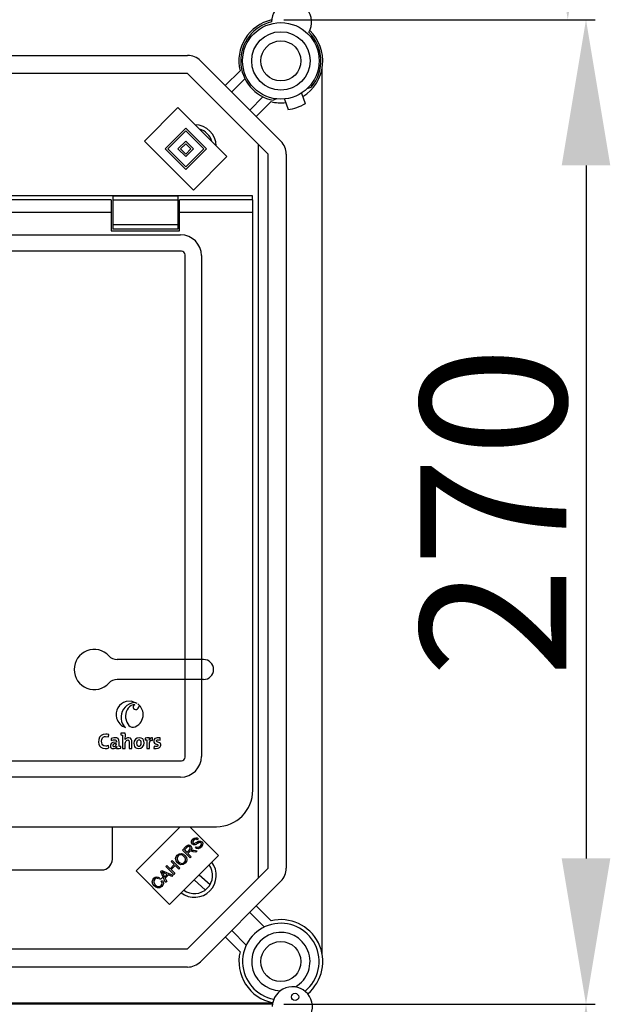
# Model space of a CAD drawing. Extents: x -272 to -54, y -25 to 340.
# Drawn here: x -160 to -128, y 63 to 117 of the extents above; entities that cross this region are included whole.
import ezdxf

# ---------------------------------------------------------------- set-up
doc = ezdxf.new("R2010")
doc.units = 0
doc.header["$MEASUREMENT"] = 0
doc.linetypes.add('HIDDEN', pattern=[0.375, 0.25, -0.125])
doc.layers.get('0').update_dxf_attribs({"linetype": 'CONTINUOUS'})
doc.layers.get('DEFPOINTS').update_dxf_attribs({"linetype": 'CONTINUOUS'})
doc.styles.add('ROMANS', font='ARIAL.TTF')
doc.dimstyles.get("Standard").update_dxf_attribs({"dimtxt": 4.5, "dimasz": 5, "dimexe": 0.18, "dimexo": 0.0625, "dimgap": 1, "dimtad": 1, "dimdec": 1, "dimzin": 0, "dimdsep": 46, "dimtxsty": 'ROMANS', "dimcen": 1, "dimclrd": 256, "dimclre": 256, "dimclrt": 256, "dimadec": 0, "dimazin": 0, "dimtfac": 1, "dimtdec": 1, "dimtofl": 0, "dimtmove": 0, "dimatfit": 3, "dimfxl": 1, "dimtolj": 1, "dimtzin": 0, "dimarcsym": 0})

# ---------------------------------------------------------------- blocks, each defined once
blk = doc.blocks.new('*D44')
at = {"lineweight": -2, "ltscale": 5}
for p, q in [((-145.475, 63.049), (-128.394, 63.049)), ((-128.894, 55.049), (-128.894, -0.971)), ((-145.397, -8.971), (-128.394, -8.971))]:
    blk.add_line(p, q, dxfattribs=at)
at = {"ltscale": 5}
for points in [[(-130.228, 55.049), (-127.561, 55.049), (-128.894, 63.049)], [(-130.228, -0.971), (-127.561, -0.971), (-128.894, -8.971)]]:
    blk.add_solid(points, dxfattribs=at)
at = {"layer": 'DEFPOINTS', "color": 0, "ltscale": 5}
for p in [(-146.1, 63.049), (-146.022, -8.971), (-128.894, -8.971)]:
    blk.add_point(p, dxfattribs=at)
at = {"ltscale": 5, "insert": (-133.982, 27.039), "char_height": 8, "attachment_point": 5, "rotation": 90, "style": 'ROMANS'}
blk.add_mtext('\\A1;360', dxfattribs=at)
blk = doc.blocks.new('*D42')
at = {"lineweight": -2, "ltscale": 5}
for p, q in [((-143.338, 171.12), (-129.394, 171.12)), ((-129.894, 163.12), (-129.894, 125.084)), ((-145.475, 117.084), (-129.394, 117.084))]:
    blk.add_line(p, q, dxfattribs=at)
at = {"ltscale": 5}
for points in [[(-131.228, 163.12), (-128.561, 163.12), (-129.894, 171.12)], [(-131.228, 125.084), (-128.561, 125.084), (-129.894, 117.084)]]:
    blk.add_solid(points, dxfattribs=at)
at = {"layer": 'DEFPOINTS', "color": 0, "ltscale": 5}
for p in [(-143.963, 171.12), (-146.1, 117.084), (-129.894, 117.084)]:
    blk.add_point(p, dxfattribs=at)
at = {"ltscale": 5, "insert": (-134.979, 144.102), "char_height": 8, "attachment_point": 5, "rotation": 90, "style": 'ROMANS'}
blk.add_mtext('\\A1;270', dxfattribs=at)
blk = doc.blocks.new('*D40')
at = {"lineweight": -2, "ltscale": 5}
for p, q in [((-136.247, 117.084), (-128.394, 117.084)), ((-128.894, 109.084), (-128.894, 71.049)), ((-145.475, 63.049), (-128.394, 63.049))]:
    blk.add_line(p, q, dxfattribs=at)
at = {"ltscale": 5}
for points in [[(-130.228, 109.084), (-127.561, 109.084), (-128.894, 117.084)], [(-130.228, 71.049), (-127.561, 71.049), (-128.894, 63.049)]]:
    blk.add_solid(points, dxfattribs=at)
at = {"layer": 'DEFPOINTS', "color": 0, "ltscale": 5}
for p in [(-136.872, 117.084), (-146.1, 63.049), (-128.894, 63.049)]:
    blk.add_point(p, dxfattribs=at)
at = {"ltscale": 5, "insert": (-133.979, 90.067), "char_height": 8, "attachment_point": 5, "rotation": 90, "style": 'ROMANS'}
blk.add_mtext('\\A1;270', dxfattribs=at)
blk = doc.blocks.new('alçat')
at = {"linetype": 'Continuous'}
for p, q in [((67.14398, 139.12348), (118.62152, 139.12348)), ((119.32908, 138.8304), (123.74613, 134.41336)), ((126.00006, 89.8211), (126.00006, 138.39378)), ((118.62152, 138.12284), (67.14398, 138.12284)), ((123.03857, 133.70579), (118.62152, 138.12284)), ((120.68853, 137.47095), (121.50161, 138.28403)), ((121.76799, 137.84285), (121.04231, 137.11717)), ((125.19056, 137.30385), (125.40198, 137.3808)), ((122.0329, 136.12659), (122.75858, 136.85226)), ((123.51825, 136.73357), (123.32127, 136.66188)), ((123.93264, 136.73088), (124.13319, 136.15047)), ((124.87842, 137.05767), (125.07896, 136.47725)), ((116.25515, 134.41633), (118.0948, 136.25599)), ((118.0948, 136.25599), (120.78353, 133.56725)), ((123.19976, 136.58588), (122.38668, 135.77281)), ((117.38724, 133.99179), (118.51934, 135.12389)), ((118.51934, 135.12389), (119.65144, 133.99179)), ((117.52875, 133.99179), (118.51934, 134.98238)), ((118.51934, 134.98238), (119.50992, 133.99179)), ((118.94388, 131.7276), (116.25515, 134.41633)), ((118.0948, 133.99179), (118.51934, 134.41633)), ((118.23632, 133.99179), (118.51934, 134.27482)), ((118.51934, 134.41633), (118.94388, 133.99179)), ((118.51934, 134.27482), (118.80236, 133.99179)), ((122.49562, 134.24875), (122.49562, 93.96613)), ((118.51934, 132.85969), (117.38724, 133.99179)), ((118.51934, 133.00121), (117.52875, 133.99179)), ((118.51934, 133.56725), (118.0948, 133.99179)), ((118.51934, 133.70877), (118.23632, 133.99179)), ((119.65144, 133.99179), (118.51934, 132.85969)), ((119.50992, 133.99179), (118.51934, 133.00121)), ((118.94388, 133.99179), (118.51934, 133.56725)), ((118.80236, 133.99179), (118.51934, 133.70877)), ((120.78353, 133.56725), (118.94388, 131.7276)), ((123.03857, 94.50908), (123.03857, 133.70579)), ((124.03921, 133.70579), (124.03921, 94.50908)), ((122.17737, 131.42109), (3.82276, 131.42109)), ((114.52006, 131.39897), (114.52006, 131.1703)), ((118.08007, 131.39897), (114.52006, 131.39897)), ((118.08007, 131.39897), (118.08007, 131.1703)), ((122.17737, 131.19379), (122.17737, 131.42109)), ((114.42006, 131.19379), (86.67806, 131.19379)), ((114.42006, 131.19379), (114.42006, 130.49379)), ((114.52006, 131.1703), (114.52006, 129.81728)), ((118.08007, 131.1703), (114.52006, 131.1703)), ((118.08007, 131.1703), (118.08007, 129.81728)), ((122.20006, 131.19379), (118.18006, 131.19379)), ((118.18006, 130.49379), (118.18006, 131.19379)), ((122.20006, 130.49379), (122.20006, 131.19379)), ((114.42006, 130.49379), (104.24506, 130.49379)), ((114.42006, 130.49379), (114.42006, 129.49379)), ((122.20006, 130.49379), (118.18006, 130.49379)), ((118.18006, 129.49379), (118.18006, 130.49379)), ((122.20006, 98.79379), (122.20006, 130.49379)), ((114.52006, 129.81728), (114.52006, 129.5886)), ((118.08007, 129.81728), (114.52006, 129.81728)), ((118.08007, 129.81728), (118.08007, 129.5886)), ((75.18213, 129.2844), (118.23977, 129.2844)), ((114.42006, 129.49379), (118.18006, 129.49379)), ((118.08007, 129.5886), (114.52006, 129.5886)), ((118.27937, 128.37825), (7.72076, 128.37825)), ((118.48452, 100.61449), (118.48452, 128.17309)), ((119.39068, 128.13349), (119.39068, 100.65408)), ((118.48452, 105.97024), (114.74869, 105.97024)), ((119.4967, 105.97024), (114.74869, 105.97024)), ((118.48452, 104.87024), (114.74869, 104.87024)), ((119.4967, 104.87024), (114.74869, 104.87024)), ((114.27513, 101.71851), (114.29127, 101.85437)), ((114.42004, 101.6414), (114.4327, 101.51821)), ((114.95745, 101.92345), (114.95745, 101.83134)), ((115.05764, 101.81984), (115.05764, 101.09222)), ((116.2895, 101.65522), (116.2895, 101.56312)), ((116.69476, 101.53203), (116.7017, 101.67707)), ((117.10808, 101.55044), (117.11269, 101.66672)), ((114.29702, 101.11642), (114.27974, 101.24996)), ((114.72975, 101.19008), (114.73091, 101.18891)), ((114.96117, 101.10142), (114.96117, 101.19355)), ((115.05764, 101.09222), (115.205, 101.09222)), ((115.1958, 101.57003), (115.19465, 101.57114)), ((115.40878, 101.09222), (115.55502, 101.09222)), ((116.38969, 101.55162), (116.38969, 101.09222)), ((116.38969, 101.09222), (116.53587, 101.09222)), ((116.51978, 101.5493), (116.51746, 101.5493)), ((116.77995, 101.21196), (116.77648, 101.09107)), ((7.72076, 100.40932), (118.27937, 100.40932)), ((118.23977, 99.50317), (7.76036, 99.50317)), ((97.65006, 96.79379), (120.20007, 96.79379)), ((114.4967, 95.02023), (114.4967, 96.79379)), ((114.4967, 95.02023), (114.4967, 96.79379)), ((115.79282, 94.37017), (118.21643, 96.79379)), ((118.74666, 96.79379), (120.3212, 95.21925)), ((118.33917, 95.51265), (118.52994, 95.70342)), ((118.57985, 95.6582), (118.44369, 95.52204)), ((119.04713, 95.63669), (119.09606, 95.69501)), ((119.2059, 96.13697), (119.15536, 96.07828)), ((120.3212, 95.21925), (117.63247, 92.53052)), ((118.76939, 95.08243), (118.33917, 95.51265)), ((118.44369, 95.52204), (118.58603, 95.37971)), ((118.58603, 95.37971), (118.70848, 95.50215)), ((118.70143, 95.39651), (118.63533, 95.33041)), ((118.63533, 95.33041), (118.82635, 95.13939)), ((118.82635, 95.13939), (118.76939, 95.08243)), ((119.07692, 95.38996), (118.93063, 95.42258)), ((118.95658, 95.50388), (119.14858, 95.46162)), ((119.14858, 95.46162), (119.07692, 95.38996)), ((117.43433, 94.60782), (117.49117, 94.66465)), ((117.86455, 94.17759), (117.43433, 94.60782)), ((117.49117, 94.66465), (117.66785, 94.48797)), ((117.66785, 94.48797), (117.89149, 94.7116)), ((117.7148, 94.88829), (117.77164, 94.94512)), ((117.89149, 94.7116), (117.7148, 94.88829)), ((117.94227, 94.66082), (117.71863, 94.43718)), ((117.77176, 94.94525), (118.20198, 94.51502)), ((118.14502, 94.45807), (117.94227, 94.66082)), ((101.09668, 94.42023), (113.89669, 94.42023)), ((117.63247, 92.53052), (115.79282, 94.37017)), ((117.14788, 94.32137), (117.20917, 94.38265)), ((117.41291, 93.72595), (117.14788, 94.32137)), ((117.20917, 94.38265), (117.81546, 94.1285)), ((117.28145, 94.20016), (117.3604, 94.02681)), ((117.5062, 94.17261), (117.34224, 94.24686)), ((117.3604, 94.02681), (117.5062, 94.17261)), ((117.57008, 94.14382), (117.3903, 93.96404)), ((117.75071, 94.06375), (117.57008, 94.14382)), ((117.71863, 94.43718), (117.92139, 94.23443)), ((117.81546, 94.1285), (117.75071, 94.06375)), ((117.92139, 94.23443), (117.86455, 94.17759)), ((118.20198, 94.51502), (118.14502, 94.45807)), ((118.62152, 90.09204), (123.03857, 94.50908)), ((117.06833, 94.00582), (117.02546, 93.93651)), ((117.18015, 93.79491), (117.25144, 93.83729)), ((117.3903, 93.96404), (117.47333, 93.78637)), ((117.47333, 93.78637), (117.41291, 93.72595)), ((123.74613, 93.80152), (119.32908, 89.38448)), ((122.38668, 92.44207), (123.19976, 91.62899)), ((122.83341, 91.28778), (122.0329, 92.08829)), ((121.04231, 91.09771), (121.84283, 90.29719)), ((121.50161, 89.93085), (120.68853, 90.74393)), ((67.14398, 90.09204), (118.62152, 90.09204)), ((118.62152, 89.09139), (67.14398, 89.09139)), ((63.42958, 87.13054), (123.30951, 87.13054)), ((123.27731, 87.04965), (63.4299, 87.04965))]:
    blk.add_line(p, q, dxfattribs=at)
at = {"linetype": 'HIDDEN', "ltscale": 4}
blk.add_line((119.39669, 112.02319), (119.39669, 125.42319), dxfattribs=at)
at = {"ltscale": 5}
for p, q in [((119.26061, 94.15865), (119.86605, 93.61234)), ((118.97739, 93.87544), (119.59807, 93.31537))]:
    blk.add_line(p, q, dxfattribs=at)
at = {"linetype": 'Continuous'}
for points in [[(115.85933, 103.56335), (115.53396, 103.68614), (115.25025, 103.66636)], [(116.15875, 103.14185), (116.04019, 103.38913), (115.89405, 103.53814)], [(115.89405, 103.53814), (115.94122, 103.47468), (115.95693, 103.41713)], [(115.2216, 102.7722), (115.28135, 102.52919), (115.40116, 102.34884), (115.47878, 102.29024), (115.56564, 102.25699), (115.65981, 102.25234), (115.75937, 102.27951)], [(115.75937, 102.27951), (115.76966, 102.28419), (115.77781, 102.28812)], [(115.77781, 102.28812), (115.79265, 102.29591), (115.80416, 102.30218)], [(115.80416, 102.30218), (115.88836, 102.35786), (115.94067, 102.40023)], [(114.29127, 101.85437), (114.20016, 101.87115), (114.16456, 101.87406), (114.12921, 101.87512), (113.98916, 101.8561), (113.87433, 101.79626), (113.79429, 101.70104), (113.74891, 101.57603), (113.73787, 101.43342), (113.75539, 101.31596), (113.79581, 101.22351), (113.86362, 101.14925), (113.96264, 101.09982), (114.09668, 101.08186)], [(114.27974, 101.24996), (114.20691, 101.22692), (114.16672, 101.22017), (114.12891, 101.21773), (114.02741, 101.23512), (113.97164, 101.27028), (113.93259, 101.32356), (113.90963, 101.39418), (113.90212, 101.48136), (113.91554, 101.58565), (113.95595, 101.66802), (113.98634, 101.699), (114.02355, 101.72211), (114.06762, 101.73657), (114.11857, 101.74156), (114.27513, 101.71851)], [(114.86099, 101.20505), (114.86099, 101.43424), (114.8561, 101.5373), (114.81206, 101.62455), (114.73957, 101.6636), (114.62498, 101.67707), (114.56997, 101.67441), (114.42004, 101.6414)], [(115.205, 101.93386), (115.06185, 101.93228), (114.95745, 101.92345)], [(114.95745, 101.83134), (115.01594, 101.82572), (115.05764, 101.81984)], [(115.55502, 101.09222), (115.55502, 101.31822), (115.55299, 101.53064), (115.53141, 101.60315), (115.48127, 101.65479), (115.39644, 101.67683), (115.32191, 101.66941), (115.24652, 101.63222), (115.1958, 101.57003)], [(115.96598, 101.67589), (115.84697, 101.65296), (115.7546, 101.58913), (115.69481, 101.49183), (115.67356, 101.36853), (115.68208, 101.27644), (115.70674, 101.20333), (115.74624, 101.14819), (115.83045, 101.097), (115.94067, 101.08069)], [(115.94067, 101.08069), (116.05874, 101.10364), (116.15123, 101.16762), (116.21156, 101.26527), (116.23312, 101.38926), (116.22461, 101.47885), (116.19994, 101.55108), (116.16044, 101.60641), (116.07622, 101.65879), (115.96598, 101.67589)], [(116.52781, 101.66557), (116.39228, 101.66402), (116.2895, 101.65522)], [(116.51746, 101.5493), (116.52581, 101.61855), (116.52781, 101.66557)], [(117.11269, 101.66672), (117.05698, 101.67436), (117.02584, 101.67666), (117.01445, 101.67701), (116.96105, 101.67455), (116.89517, 101.66037), (116.82813, 101.62482), (116.78501, 101.57422), (116.77081, 101.53891), (116.76511, 101.50073), (116.77269, 101.43867), (116.81071, 101.37953), (116.86717, 101.34542), (116.97506, 101.29866), (116.98587, 101.28786), (116.99315, 101.27488), (116.99633, 101.25922), (116.99618, 101.25048), (116.99113, 101.23265), (116.97996, 101.21793), (116.96324, 101.20658), (116.94152, 101.19887), (116.85436, 101.19772), (116.77995, 101.21196)], [(114.09668, 101.08186), (114.21454, 101.09364), (114.29702, 101.11642)], [(114.71363, 101.44105), (114.52359, 101.41087), (114.45476, 101.37363), (114.40748, 101.32204), (114.38799, 101.27413), (114.38339, 101.22295), (114.40026, 101.15571), (114.43011, 101.11795), (114.47369, 101.09264), (114.53008, 101.08121), (114.58542, 101.08388), (114.64761, 101.10436), (114.69695, 101.14089), (114.72975, 101.19008)], [(114.4327, 101.51821), (114.56045, 101.55998), (114.60194, 101.56312), (114.65436, 101.55732), (114.68887, 101.54009), (114.70015, 101.52725), (114.70784, 101.51163), (114.71223, 101.49326), (114.71363, 101.47216), (114.71363, 101.44105)], [(114.71363, 101.3455), (114.64559, 101.34196), (114.5953, 101.33216), (114.56036, 101.3173), (114.54279, 101.30357), (114.5315, 101.2882), (114.52546, 101.27169), (114.52397, 101.24782), (114.52829, 101.2295), (114.53753, 101.21445), (114.55137, 101.20315), (114.5695, 101.19603), (114.59159, 101.19355)], [(114.73091, 101.18891), (114.726, 101.13532), (114.72513, 101.09107)], [(114.72513, 101.09107), (114.8586, 101.09262), (114.96117, 101.10142)], [(114.96117, 101.19355), (114.90269, 101.19916), (114.86099, 101.20505)], [(115.205, 101.09222), (115.205, 101.36853), (115.21516, 101.43974), (115.24314, 101.49877), (115.26982, 101.52809), (115.30161, 101.54711), (115.33741, 101.55388), (115.36187, 101.55096), (115.38045, 101.54242), (115.3938, 101.52856), (115.40496, 101.5006), (115.40873, 101.46359), (115.40878, 101.40151), (115.40878, 101.33386), (115.40878, 101.09222)], [(115.95567, 101.55162), (115.90764, 101.54186), (115.86599, 101.51159), (115.84469, 101.47927), (115.83062, 101.43672), (115.82554, 101.3835), (115.83352, 101.30625), (115.85748, 101.2508), (115.88232, 101.22605), (115.91427, 101.21115), (115.95331, 101.20617)], [(115.95331, 101.20617), (116.0039, 101.21716), (116.04445, 101.25007), (116.07138, 101.30479), (116.08115, 101.3812), (116.07368, 101.45445), (116.0508, 101.50785), (116.02658, 101.53199), (115.99495, 101.54667), (115.95567, 101.55162)], [(116.2895, 101.56312), (116.348, 101.55749), (116.38969, 101.55162)], [(116.53587, 101.09222), (116.53587, 101.28855), (116.54047, 101.39917), (116.5756, 101.49675), (116.59795, 101.51831), (116.62526, 101.53139), (116.65753, 101.53597), (116.69476, 101.53203)], [(116.77648, 101.09107), (116.84192, 101.08307), (116.8962, 101.08069)], [(116.8962, 101.08069), (117.00223, 101.09433), (117.08278, 101.1328), (117.1204, 101.17042), (117.14381, 101.21636), (117.15187, 101.26951), (117.14606, 101.31596), (117.13019, 101.35224), (117.07755, 101.40142), (116.95369, 101.45635), (116.93702, 101.46736), (116.92481, 101.48045), (116.91963, 101.49069), (116.91716, 101.50241), (116.91707, 101.50999), (116.91945, 101.52391), (116.92515, 101.53612), (116.94003, 101.55083), (116.9626, 101.5607), (117.01906, 101.56497), (117.10808, 101.55044)]]:
    blk.add_lwpolyline(points, dxfattribs=at)
at = {"linetype": 'Continuous', "flags": 128}
for points in [[(118.52994, 95.70342), (118.59617, 95.76036), (118.67696, 95.79044), (118.74396, 95.77759), (118.80052, 95.73925)], [(118.74184, 95.68056), (118.71387, 95.70056), (118.68047, 95.7087), (118.64644, 95.70396), (118.57985, 95.6582)], [(118.70848, 95.50215), (118.76692, 95.58577), (118.77095, 95.61113), (118.76754, 95.63658), (118.74184, 95.68056)], [(118.80052, 95.73925), (118.84003, 95.67756), (118.84613, 95.60466), (118.79645, 95.50091)], [(118.8828, 95.83388), (118.84172, 95.90743), (118.8447, 95.99157), (118.91566, 96.10373)], [(119.03749, 95.80126), (118.9917, 95.79245), (118.94536, 95.79694), (118.8828, 95.83388)], [(118.96818, 96.05591), (118.9157, 95.97954), (118.91247, 95.93334), (118.91997, 95.91129), (118.93383, 95.89257)], [(118.91566, 96.10373), (118.988, 96.15964), (119.07478, 96.18675), (119.14535, 96.17529), (119.2059, 96.13697)], [(118.93383, 95.89257), (118.96228, 95.87439), (118.98869, 95.87107)], [(119.15536, 96.07828), (119.10364, 96.10631), (119.0452, 96.1064), (118.96818, 96.05591)], [(118.98869, 95.87107), (119.12333, 95.93763), (119.22777, 95.99401)], [(119.24494, 95.91308), (119.17478, 95.87419), (119.13036, 95.84729), (119.08506, 95.82193), (119.03749, 95.80126)], [(119.37603, 95.67449), (119.29451, 95.60984), (119.19586, 95.57901), (119.1156, 95.59255), (119.04713, 95.63669)], [(119.09606, 95.69501), (119.15838, 95.66173), (119.22852, 95.66446), (119.32241, 95.72293)], [(119.22777, 95.99401), (119.28006, 96.00697), (119.33371, 96.00419), (119.40631, 95.96226)], [(119.35614, 95.9027), (119.32847, 95.92134), (119.29559, 95.92684), (119.24494, 95.91308)], [(119.32241, 95.72293), (119.37681, 95.80799), (119.37989, 95.85836), (119.37128, 95.88229), (119.35614, 95.9027)], [(119.40631, 95.96226), (119.44985, 95.88423), (119.44857, 95.7948), (119.37603, 95.67449)], [(118.07199, 94.80413), (117.99084, 94.91418), (117.96187, 95.04701), (117.98687, 95.15125), (118.04962, 95.23843)], [(118.09905, 95.18975), (118.04526, 95.10128), (118.04247, 94.99802), (118.13154, 94.86195)], [(118.04962, 95.23843), (118.16248, 95.31061), (118.29567, 95.32183), (118.39476, 95.28525), (118.47849, 95.22051)], [(118.41943, 95.1622), (118.33887, 95.22309), (118.24201, 95.24964), (118.16441, 95.23438), (118.09905, 95.18975)], [(118.44562, 94.84144), (118.49838, 94.92707), (118.50141, 95.02756), (118.46984, 95.10048), (118.41943, 95.1622)], [(118.47849, 95.22051), (118.55587, 95.11126), (118.58214, 94.98055), (118.55539, 94.87888), (118.49455, 94.79301)], [(118.73504, 95.42616), (118.71564, 95.41022), (118.70143, 95.39651)], [(118.93063, 95.42258), (118.82019, 95.44191), (118.77624, 95.44129), (118.73504, 95.42616)], [(118.79645, 95.50091), (118.82723, 95.51009), (118.85217, 95.51389)], [(118.85217, 95.51389), (118.91096, 95.51149), (118.95658, 95.50388)], [(118.49455, 94.79301), (118.38405, 94.72194), (118.25349, 94.70911), (118.15534, 94.74241), (118.07199, 94.80413)], [(118.13154, 94.86195), (118.21084, 94.80327), (118.30646, 94.78114), (118.38212, 94.79716), (118.44562, 94.84144)], [(116.77315, 93.96122), (116.84551, 94.01485), (116.93208, 94.03883), (117.00255, 94.03222), (117.06833, 94.00582)], [(117.34224, 94.24686), (117.27459, 94.27852), (117.22251, 94.30555)], [(117.22251, 94.30555), (117.25752, 94.24764), (117.28145, 94.20016)], [(116.78922, 93.5389), (116.71154, 93.64655), (116.68508, 93.77594), (116.71225, 93.87651), (116.77315, 93.96122)], [(116.8206, 93.9113), (116.76721, 93.828), (116.76496, 93.72946), (116.84766, 93.59784)], [(117.21709, 93.51555), (117.10553, 93.43938), (116.97154, 93.43217), (116.87322, 93.47319), (116.78922, 93.5389)], [(117.02546, 93.93651), (116.96696, 93.95865), (116.90474, 93.95989), (116.8591, 93.94186), (116.8206, 93.9113)], [(116.84766, 93.59784), (116.92643, 93.53519), (117.02084, 93.50236), (117.09825, 93.5158), (117.16371, 93.55954)], [(117.16371, 93.55954), (117.20465, 93.61857), (117.2176, 93.68911), (117.18015, 93.79491)], [(117.25144, 93.83729), (117.28905, 93.74662), (117.29126, 93.64882), (117.26441, 93.57656), (117.21709, 93.51555)]]:
    blk.add_lwpolyline(points, dxfattribs=at)
at = {"ltscale": 5}
for centre, radius in [((123.73902, 138.82329), 2.1), ((123.73902, 138.82329), 1.6), ((123.73902, 138.82329), 1.1), ((123.73902, 89.39159), 1.1)]:
    blk.add_circle(centre, radius, dxfattribs=at)
at = {"linetype": 'Continuous'}
blk.add_circle((124.51879, 87.44802), 0.20013, dxfattribs=at)
for centre, radius, start, end in [((124.32334, 140.94574), 1.10071, 330.130014, 179.085039), ((123.73902, 138.82329), 2.30148, 102.793037, 193.551019), ((123.73902, 138.82329), 2.20141, 103.562551, 259.060974), ((123.73902, 138.82329), 2.30148, 301.616832, 46.422016), ((123.73902, 138.82329), 2.20141, 319.060974, 45.652502), ((118.62152, 138.12284), 1.00064, 45, 90), ((123.73902, 138.82329), 2.30148, 256.448981, 276.505117), ((123.73902, 138.82329), 2.70173, 278.191744, 299.930205), ((123.03857, 133.70579), 1.00064, 0, 45), ((118.22035, 128.11407), 1.1705, 0.950871, 89.049203), ((118.27468, 128.1684), 0.2099, 1.279055, 88.720113), ((113.49669, 105.42024), 1.1, 42.568454, 317.431546), ((113.49669, 105.42024), 1.1, 42.568454, 317.431546), ((114.74869, 106.57024), 0.6, 222.568454, 270), ((114.74869, 106.57024), 0.6, 222.568454, 270), ((119.4967, 105.42024), 0.55, 270, 90), ((114.74869, 104.27024), 0.6, 90, 137.431546), ((114.74869, 104.27024), 0.6, 90, 137.431546), ((115.4417, 102.95013), 0.74137, 104.966125, 195.032484), ((115.79301, 102.79442), 0.82154, 107.294244, 186.147275), ((115.87775, 102.87388), 0.66398, 111.982, 188.808594), ((115.68459, 103.18026), 0.42105, 65.480639, 108.817148), ((115.67703, 103.37185), 0.12708, 64.418234, 112.105146), ((115.80146, 103.33796), 0.16399, 115.095944, 182.248524), ((115.76363, 103.35294), 0.12784, 189.645013, 291.656331), ((115.76736, 103.41866), 0.18958, 283.248539, 359.53729), ((115.44159, 102.94924), 0.74104, 194.967746, 252.747896), ((115.5973, 102.73726), 0.62187, 182.840373, 232.857969), ((115.44246, 102.94961), 0.74164, 312.203756, 15.023252), ((113.21513, 101.80915), 1.99377, 353.143926, 3.586045), ((116.68629, 101.50562), 0.17214, 84.863781, 165.30161), ((114.57693, 101.33032), 0.13754, 276.119421, 6.339292), ((118.22035, 100.6735), 1.17049, 270.95062, 359.049306), ((118.27468, 100.61917), 0.20989, 271.278199, 358.722218), ((120.20006, 98.79379), 2, 270, 0), ((113.89669, 95.02023), 0.6, 270, 0), ((113.89669, 95.02023), 0.6, 307.968803, 0), ((123.03857, 94.50908), 1.00064, 315, 0), ((123.73902, 89.39159), 2.30148, 309.748235, 103.551019), ((123.73902, 89.39159), 2.30148, 166.448981, 258.825172), ((118.62152, 90.09204), 1.00064, 270, 315), ((124.37082, 86.91053), 1.10071, 330.130014, 179.085039)]:
    blk.add_arc(centre, radius, start, end, dxfattribs=at)
at = {"ltscale": 5}
for centre, radius, start, end in [((118.99559, 134.12026), 1.2, 1.693382, 88.306618), ((118.99559, 134.12026), 1, 15.836447, 74.163553), ((119.036, 134.12027), 1.70109, 331.927513, 332.003115), ((118.99559, 94.12024), 1.2, 232.673776, 37.326224), ((118.99559, 94.12024), 1, 234.220776, 35.779224), ((123.73902, 89.39159), 2.1, 309.188948, 259.384459), ((123.73902, 89.39159), 1.6, 299.563404, 269.010002)]:
    blk.add_arc(centre, radius, start, end, dxfattribs=at)
at = {"linetype": 'HIDDEN', "ltscale": 4}
blk.add_arc((117.08609, 94.12319), 0.2, 270, 328.053962, dxfattribs=at)
at = {"ltscale": 5}
for base, p1, p2, text, picture, middle in [((139.48328, 141.0843), (125.41511, 195.12033), (123.27731, 141.0843), '270', '*D42', (134.3987, 168.10232)), ((140.48328, 87.04965), (132.5053, 141.0843), (123.27731, 87.04965), '270', '*D40', (135.3987, 114.06697)), ((140.48328, 15.02944), (123.27731, 87.04965), (123.35549, 15.02944), '360', '*D44', (135.39597, 51.03954))]:
    dim = blk.add_linear_dim(base=base, p1=p1, p2=p2, angle=90, text=text, dimstyle='Standard', override={"dimtxt": 8, "dimasz": 8, "dimexe": 0.5, "dimexo": 0.625, "dimgap": 1, "dimtad": 1, "dimtih": 0, "dimdec": 3, "dimlfac": 10, "dimtxsty": 'ROMANS', "dimcen": 0}, dxfattribs=at)
    dim.commit()
    dim.dimension.update_dxf_attribs({"geometry": picture, "text_midpoint": middle, "insert": (269.37774, 24.00021)})

msp = doc.modelspace()

# ---------------------------------------------------------------- block references
msp.add_blockref('alçat', (-269.378, -24))

doc.saveas('drawing.dxf')
